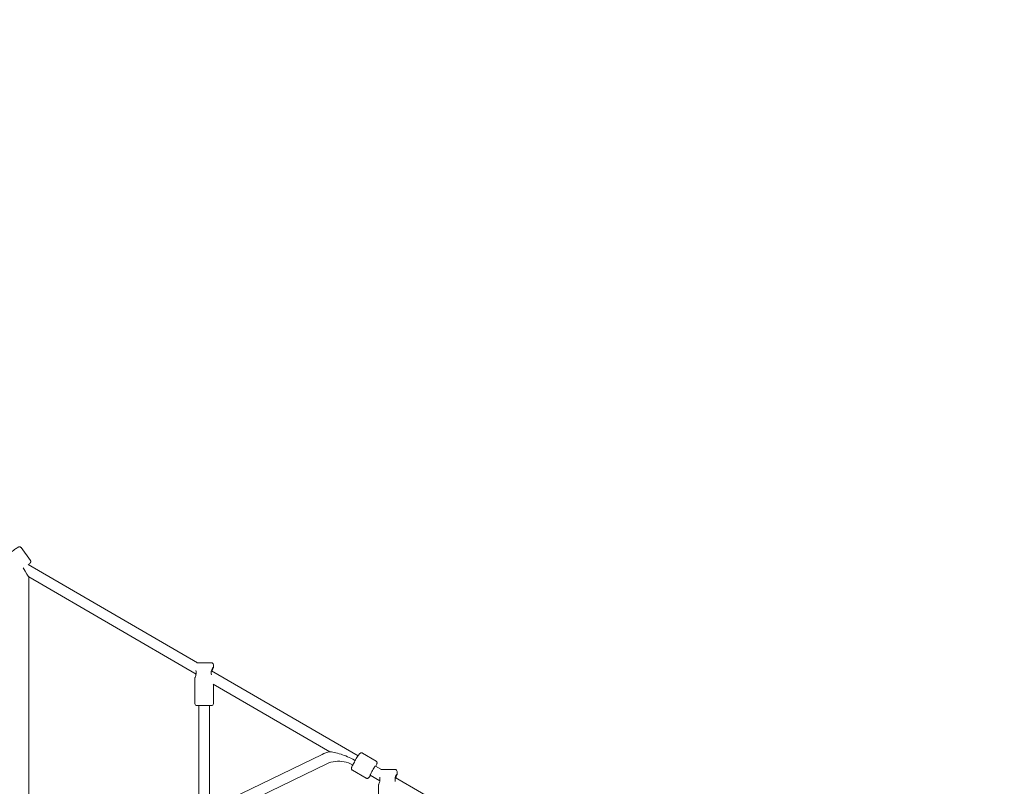
# Model space of a CAD drawing. Units: millimetres. Extents: x 3317 to 21765, y 5129 to 14132.
# Drawn here: x 11899 to 13394, y 9159 to 10323 of the extents above; entities that cross this region are included whole.
import ezdxf

# ---------------------------------------------------------------- set-up
doc = ezdxf.new("R2010")
doc.units = ezdxf.units.MM
doc.header["$LTSCALE"] = 60
doc.layers.add('Dimension (ISO)', color=7, linetype='Continuous', lineweight=18)
doc.layers.add('Visible (ISO)', color=7, linetype='Continuous', lineweight=18)
doc.styles.add('Note Text (ISO)', font='tahoma.ttf')
doc.dimstyles.new('Aplay Dimension Styles M', dxfattribs={"dimscale": 60, "dimtxt": 2.5, "dimasz": 2.5, "dimexe": 3.175, "dimexo": 2, "dimgap": 0.762, "dimtad": 1, "dimdec": 1, "dimlfac": 0.001, "dimrnd": 1e-08, "dimzin": 0, "dimdsep": 46, "dimtxsty": 'Note Text (ISO)', "dimcen": 0.09, "dimdle": 10, "dimclrd": 256, "dimclre": 256, "dimclrt": 7, "dimadec": 0, "dimazin": 0, "dimtfac": 1.40208, "dimtofl": 0, "dimtmove": 0, "dimatfit": 3, "dimfxl": 1, "dimtolj": 1, "dimtzin": 0, "dimlwd": -1, "dimlwe": -1, "dimarcsym": 0})

# ---------------------------------------------------------------- blocks, each defined once
blk = doc.blocks.new('*D34')
at = {"layer": 'Defpoints', "color": 0, "transparency": 16777216}
for p in [(16941.5, 11790.8), (5382.1, 6732.5), (11742.1, 6732.5)]:
    blk.add_point(p, dxfattribs=at)
at = {"layer": 'Dimension (ISO)', "transparency": 16777216}
for p, q in [((16821.5, 11790.8), (5191.6, 11790.8)), ((5382.1, 11640.8), (5382.1, 6882.5)), ((11622.1, 6732.5), (5191.6, 6732.5))]:
    blk.add_line(p, q, dxfattribs=at)
for points in [[(5357.1, 11640.8), (5407.1, 11640.8), (5382.1, 11790.8)], [(5357.1, 6882.5), (5407.1, 6882.5), (5382.1, 6732.5)]]:
    blk.add_solid(points, dxfattribs=at)
at = {"layer": 'Dimension (ISO)', "color": 7, "transparency": 16777216, "insert": (5182.8, 9261.6), "char_height": 150, "attachment_point": 2, "rotation": 90, "style": 'Note Text (ISO)'}
blk.add_mtext('\\A1;5.1 m', dxfattribs=at)

msp = doc.modelspace()

# ---------------------------------------------------------------- linework, layer by layer
at = {"layer": 'Visible (ISO)'}
for p, q in [((11900.63, 9521.14), (11914.73, 9501.76)), ((12168.76, 9346.38), (11911.42, 9495.66)), ((12166.42, 9329.24), (11912.24, 9476.69)), ((11912.29, 9476.66), (11912.29, 9022.93)), ((12167.79, 9346.38), (12189.68, 9346.38)), ((12412.44, 9205.02), (12189.86, 9334.14)), ((12192.68, 9343.38), (12192.68, 9339.3)), ((12164.68, 9323.45), (12164.68, 9284.38)), ((12369.44, 9211.46), (12192.6, 9314.05)), ((12192.68, 9314.01), (12192.68, 9284.38)), ((12189.68, 9281.38), (12167.68, 9281.38)), ((12170.68, 9124.03), (12170.68, 9281.38)), ((12186.68, 9124.62), (12186.68, 9281.38)), ((12186.62, 9124.6), (12357.9, 9207.34)), ((12419.08, 9209.26), (12439.79, 9197.24)), ((12193.02, 9109.92), (12364.86, 9192.93)), ((12404.41, 9191.18), (12403.94, 9191.45)), ((12404.03, 9183.31), (12424.74, 9171.29)), ((12447.89, 9184.45), (12438.87, 9189.68)), ((12446.92, 9184.45), (12468.8, 9184.45)), ((12445.54, 9167.32), (12430.84, 9175.84)), ((12727.01, 9022.53), (12468.99, 9172.21)), ((12471.8, 9181.45), (12471.8, 9177.38)), ((12443.8, 9161.53), (12443.8, 9122.45))]:
    msp.add_line(p, q, dxfattribs=at)
for centre, start, end in [((12189.68, 9343.38), 0, 90), ((12167.68, 9284.38), 180, 270), ((12189.68, 9284.38), 270, 0), ((12468.8, 9181.45), 0, 90)]:
    msp.add_arc(centre, 3, start, end, dxfattribs=at)
for centre, major_axis, ratio, start_param, end_param in [((11904.36, 9490.51), (7.92, -13.83), 0.0344461, 4.6926642, 6.2237889), ((12434.86, 9182.76), (-4.01, -6.92), 0.0684224, 3.1415926, 6.2831853)]:
    msp.add_ellipse(centre, major_axis=major_axis, ratio=ratio, start_param=start_param, end_param=end_param, dxfattribs=at)
for points, knots in [([(11900.63, 9521.14), (11900.43, 9521.41), (11900.2, 9521.64), (11899.69, 9522.01), (11899.43, 9522.13), (11898.89, 9522.32), (11898.64, 9522.36), (11898.16, 9522.41), (11897.97, 9522.39), (11897.6, 9522.35), (11897.46, 9522.32), (11897.16, 9522.24), (11897.03, 9522.19), (11896.65, 9522.05), (11896.46, 9521.95), (11895.77, 9521.59), (11895.25, 9521.27), (11893.86, 9520.39), (11892.97, 9519.81), (11891.07, 9518.51), (11890.06, 9517.81), (11887.98, 9516.34), (11886.9, 9515.57), (11884.79, 9514.02), (11883.75, 9513.25), (11881.8, 9511.77), (11880.89, 9511.07), (11879.28, 9509.8), (11878.58, 9509.23), (11877.39, 9508.21), (11877.03, 9507.96), (11876.41, 9507.16), (11876.33, 9507.04), (11876.13, 9506.7), (11876.01, 9506.5), (11875.83, 9505.88), (11875.76, 9505.55), (11875.81, 9504.75), (11875.89, 9504.37), (11876.16, 9503.81), (11876.25, 9503.65), (11876.37, 9503.5)], [4.8389629, 4.8389629, 4.8389629, 4.8389629, 4.8541226, 4.8541226, 4.8708091, 4.8708091, 4.8922028, 4.8922028, 4.920763, 4.920763, 4.9568056, 4.9568056, 5.0112262, 5.0112262, 5.14608, 5.14608, 5.4602393, 5.4602393, 5.8133531, 5.8133531, 6.1420392, 6.1420392, 6.4664769, 6.4664769, 6.7902257, 6.7902257, 7.1155174, 7.1155174, 7.4476397, 7.4476397, 7.8223895, 7.8223895, 7.874635, 7.874635, 7.921017, 7.921017, 7.9512876, 7.9512876, 7.9718099, 7.9718099, 7.9805556, 7.9805556, 7.9805556, 7.9805556]), ([(11914.73, 9501.76), (11914.92, 9501.49), (11915.07, 9501.19), (11915.26, 9500.6), (11915.3, 9500.31), (11915.32, 9499.74), (11915.28, 9499.49), (11915.17, 9499.02), (11915.1, 9498.84), (11914.95, 9498.51), (11914.87, 9498.38), (11914.7, 9498.12), (11914.62, 9498.01), (11914.36, 9497.69), (11914.21, 9497.54), (11913.66, 9497), (11913.2, 9496.6), (11912.35, 9495.9), (11912.08, 9495.68), (11911.8, 9495.44)], [1.44422238, 1.44422238, 1.44422238, 1.44422238, 1.45938207, 1.45938207, 1.47606853, 1.47606853, 1.49746226, 1.49746226, 1.52602244, 1.52602244, 1.56206508, 1.56206508, 1.61648563, 1.61648563, 1.75133948, 1.75133948, 2.06549875, 2.06549875, 2.19593147, 2.19593147, 2.19593147, 2.19593147]), ([(12166.21, 9334.58), (12166.22, 9334.54), (12166.22, 9334.51), (12166.45, 9333.49), (12166.59, 9332.41), (12166.59, 9330.34), (12166.45, 9329.26), (12166.01, 9327.3), (12165.72, 9326.42), (12165.21, 9325.02), (12164.97, 9324.41), (12164.73, 9323.73), (12164.68, 9323.55), (12164.68, 9323.45)], [2.1567357, 2.1567357, 2.1567357, 2.1567357, 2.1678371, 2.1678371, 2.4784317, 2.4784317, 2.7890263, 2.7890263, 3.0996209, 3.0996209, 3.4086342, 3.4086342, 3.6083346, 3.6083346, 3.6083346, 3.6083346]), ([(12189.99, 9328.18), (12189.98, 9328.21), (12189.97, 9328.25), (12189.67, 9329.26), (12189.5, 9330.34), (12189.5, 9332.41), (12189.67, 9333.49), (12190.24, 9335.45), (12190.63, 9336.33), (12191.36, 9337.73), (12191.74, 9338.34), (12192.34, 9339.16), (12192.55, 9339.38), (12192.71, 9339.38), (12192.68, 9339.16), (12192.39, 9338.34), (12192.14, 9337.73), (12191.64, 9336.33), (12191.34, 9335.45), (12191.05, 9334.16), (12190.99, 9333.84), (12190.94, 9333.51)], [2.1567357, 2.1567357, 2.1567357, 2.1567357, 2.1678371, 2.1678371, 2.4784317, 2.4784317, 2.7890263, 2.7890263, 3.0996209, 3.0996209, 3.4086342, 3.4086342, 3.7176476, 3.7176476, 4.0266609, 4.0266609, 4.3356742, 4.3356742, 4.6462688, 4.6462688, 4.7448862, 4.7448862, 4.7448862, 4.7448862]), ([(12369.44, 9211.46), (12369.45, 9211.46), (12369.53, 9211.44), (12369.83, 9211.39), (12370.1, 9211.34), (12370.9, 9211.21), (12371.53, 9211.1), (12373.24, 9210.79), (12374.63, 9210.53), (12379.15, 9209.56), (12382.62, 9208.72), (12392.64, 9205.56), (12399.7, 9202.77), (12407.2, 9198.44), (12407.28, 9198.39), (12407.33, 9198.37)], [7.1137707, 7.1137707, 7.1137707, 7.1137707, 7.5066414, 7.5066414, 8.0324595, 8.0324595, 8.8742117, 8.8742117, 10.2717409, 10.2717409, 12.5550248, 12.5550248, 15.9444303, 15.9444303, 15.9731674, 15.9731674, 15.9731674, 15.9731674]), ([(12419.08, 9209.26), (12418.79, 9209.42), (12418.47, 9209.54), (12417.84, 9209.67), (12417.54, 9209.68), (12416.97, 9209.63), (12416.72, 9209.56), (12416.26, 9209.41), (12416.08, 9209.31), (12415.73, 9209.11), (12415.59, 9209), (12415.23, 9208.71), (12415.07, 9208.55), (12414.5, 9207.93), (12414.12, 9207.43), (12413.12, 9206.03), (12412.49, 9205.1), (12411.18, 9203.07), (12410.52, 9202), (12409.17, 9199.78), (12408.49, 9198.62), (12407.18, 9196.33), (12406.54, 9195.19), (12405.36, 9193.02), (12404.82, 9191.99), (12403.89, 9190.13), (12403.5, 9189.3), (12403.01, 9188.17), (12402.86, 9187.79), (12402.65, 9187.13), (12402.56, 9186.87), (12402.5, 9186.26), (12402.49, 9186.11), (12402.5, 9185.68), (12402.52, 9185.37), (12402.78, 9184.65), (12402.95, 9184.3), (12403.46, 9183.71), (12403.73, 9183.48), (12404.03, 9183.31)], [0.7684859, 0.7684859, 0.7684859, 0.7684859, 0.7911538, 0.7911538, 0.8160801, 0.8160801, 0.84751, 0.84751, 0.8882734, 0.8882734, 0.9454096, 0.9454096, 1.0616025, 1.0616025, 1.3757618, 1.3757618, 1.7487436, 1.7487436, 2.0812581, 2.0812581, 2.4076763, 2.4076763, 2.7331877, 2.7331877, 3.0611291, 3.0611291, 3.3998983, 3.3998983, 3.6081188, 3.6081188, 3.7590986, 3.7590986, 3.7999495, 3.7999495, 3.8520492, 3.8520492, 3.8866377, 3.8866377, 3.9100785, 3.9100785, 3.9100785, 3.9100785]), ([(12403.94, 9191.45), (12400.03, 9193.72), (12395.68, 9195.37), (12386.89, 9197.14), (12382.34, 9197.31), (12373.42, 9196.22), (12368.95, 9194.9), (12364.86, 9192.93)], [0, 0, 0, 0, 1.3632194, 1.3632194, 2.7021658, 2.7021658, 4.0697171, 4.0697171, 4.0697171, 4.0697171]), ([(12439.79, 9197.24), (12440.09, 9197.07), (12440.35, 9196.85), (12440.77, 9196.37), (12440.93, 9196.11), (12441.17, 9195.59), (12441.23, 9195.35), (12441.32, 9194.87), (12441.33, 9194.67), (12441.33, 9194.26), (12441.31, 9194.08), (12441.23, 9193.63), (12441.17, 9193.41), (12440.92, 9192.6), (12440.67, 9192.03), (12440.08, 9190.73), (12439.77, 9190.08), (12439.41, 9189.37)], [5.51469945, 5.51469945, 5.51469945, 5.51469945, 5.53736744, 5.53736744, 5.56229372, 5.56229372, 5.59372359, 5.59372359, 5.63448696, 5.63448696, 5.69162321, 5.69162321, 5.80781611, 5.80781611, 6.12197537, 6.12197537, 6.3752984, 6.3752984, 6.3752984, 6.3752984]), ([(12431.38, 9175.53), (12431.36, 9175.5), (12431.34, 9175.47), (12430.73, 9174.56), (12430.21, 9173.81), (12429.47, 9172.82), (12429.22, 9172.51), (12428.74, 9171.99), (12428.56, 9171.78), (12428.06, 9171.43), (12427.94, 9171.35), (12427.56, 9171.14), (12427.28, 9171.01), (12426.53, 9170.87), (12426.13, 9170.85), (12425.37, 9171), (12425.04, 9171.12), (12424.74, 9171.29)], [7.79569315, 7.79569315, 7.79569315, 7.79569315, 7.80734265, 7.80734265, 8.14611188, 8.14611188, 8.35433238, 8.35433238, 8.50531224, 8.50531224, 8.5461631, 8.5461631, 8.59826283, 8.59826283, 8.63285125, 8.63285125, 8.6562921, 8.6562921, 8.6562921, 8.6562921]), ([(12445.33, 9172.65), (12445.34, 9172.62), (12445.35, 9172.58), (12445.58, 9171.57), (12445.71, 9170.49), (12445.71, 9168.42), (12445.58, 9167.34), (12445.13, 9165.38), (12444.84, 9164.5), (12444.34, 9163.1), (12444.09, 9162.49), (12443.85, 9161.81), (12443.8, 9161.63), (12443.8, 9161.53)], [2.1567357, 2.1567357, 2.1567357, 2.1567357, 2.1678371, 2.1678371, 2.4784317, 2.4784317, 2.7890263, 2.7890263, 3.0996209, 3.0996209, 3.4086342, 3.4086342, 3.6083346, 3.6083346, 3.6083346, 3.6083346]), ([(12469.11, 9166.25), (12469.1, 9166.29), (12469.09, 9166.32), (12468.79, 9167.34), (12468.62, 9168.42), (12468.62, 9170.49), (12468.79, 9171.57), (12469.37, 9173.53), (12469.76, 9174.41), (12470.48, 9175.81), (12470.87, 9176.42), (12471.47, 9177.24), (12471.68, 9177.45), (12471.84, 9177.45), (12471.8, 9177.24), (12471.51, 9176.42), (12471.26, 9175.81), (12470.76, 9174.41), (12470.47, 9173.53), (12470.17, 9172.24), (12470.11, 9171.92), (12470.06, 9171.59)], [2.1567357, 2.1567357, 2.1567357, 2.1567357, 2.1678371, 2.1678371, 2.4784317, 2.4784317, 2.7890263, 2.7890263, 3.0996209, 3.0996209, 3.4086342, 3.4086342, 3.7176476, 3.7176476, 4.0266609, 4.0266609, 4.3356742, 4.3356742, 4.6462688, 4.6462688, 4.7448862, 4.7448862, 4.7448862, 4.7448862])]:
    msp.add_open_spline(points, degree=3, knots=knots, dxfattribs=at)
msp.add_open_spline([(12357.9, 9207.34), (12361.58, 9209.11), (12365.47, 9210.51), (12369.44, 9211.47)], degree=3, dxfattribs=at)

# ---------------------------------------------------------------- dimensions: what is measured, and where the dimension line sits
at = {"layer": 'Dimension (ISO)'}
dim = msp.add_linear_dim(base=(5382.15, 6732.45), p1=(16941.51, 11790.85), p2=(11742.15, 6732.45), angle=90, text='<> m', dimstyle='Aplay Dimension Styles M', override={"dimgap": 0.762, "dimdec": 1, "dimlfac": 0.001, "dimpost": '', "dimtol": 0, "dimlim": 0, "dimtp": 0, "dimtm": 0, "dimtdec": 2, "dimatfit": 1}, dxfattribs=at)
dim.commit()
dim.dimension.update_dxf_attribs({"geometry": '*D34', "text_midpoint": (5382.15, 9261.65), "dimtype": 160})

doc.saveas('drawing.dxf')
